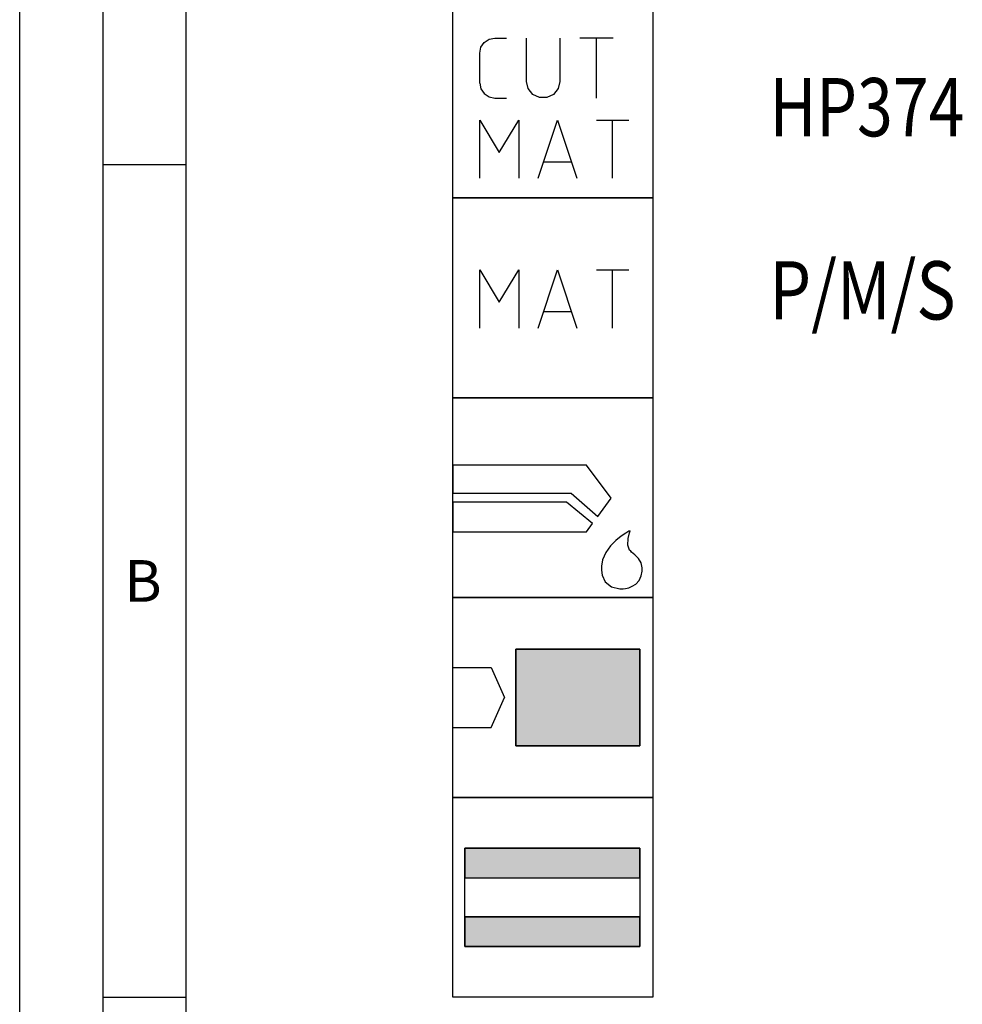
# Model space of a CAD drawing. Units: millimetres. Extents: x 0 to 594, y 0 to 420.
# Drawn here: x 0 to 57, y 310 to 369 of the extents above; entities that cross this region are included whole.
import ezdxf

# ---------------------------------------------------------------- set-up
doc = ezdxf.new("R2010")
doc.units = ezdxf.units.MM
doc.header["$LTSCALE"] = 32.67
doc.layers.add('608045091-000-00-ED1_CL', color=7, linetype='CONTINUOUS')
doc.layers.add('608045091-000-00-ED1_FORMAT', color=7, linetype='CONTINUOUS')
doc.styles.get("Standard").update_dxf_attribs({"font": 'TXT.SHX', "width": 0.7})
doc.styles.add('TEXTSTYLE_4', font='TXT.SHX')

# ---------------------------------------------------------------- blocks, each defined once
blk = doc.blocks.new('DESIGN_DRAWING_PICTOGRAM_BL7', base_point=(72.958, 352))
at = {"layer": '608045091-000-00-ED1_CL', "color": 7, "linetype": 'CONTINUOUS'}
for p, q in [((26, 358), (26, 370)), ((38, 370), (38, 358)), ((27.686, 367.046), (27.882, 367.337)), ((27.882, 367.337), (28.174, 367.533)), ((28.174, 367.533), (28.519, 367.6)), ((28.519, 367.6), (29.219, 367.6)), ((30.419, 365), (30.419, 367.6)), ((32.419, 367.6), (32.419, 365)), ((35.615, 367.6), (33.615, 367.6)), ((34.615, 364), (34.615, 367.6)), ((27.619, 366.7), (27.686, 367.046)), ((27.619, 364.9), (27.619, 366.7)), ((27.619, 364.9), (27.686, 364.554)), ((30.515, 364.567), (30.415, 365)), ((32.419, 365), (32.319, 364.567)), ((27.686, 364.554), (27.882, 364.262)), ((27.882, 364.262), (28.174, 364.067)), ((30.794, 364.217), (30.515, 364.567)), ((32.319, 364.567), (32.04, 364.217)), ((28.174, 364.067), (28.519, 364)), ((28.519, 364), (29.219, 364)), ((31.194, 364.025), (30.794, 364.217)), ((31.64, 364.025), (31.194, 364.025)), ((32.04, 364.217), (31.64, 364.025)), ((27.619, 359.18), (27.619, 362.679)), ((27.619, 362.679), (28.785, 360.735)), ((28.785, 360.735), (29.95, 362.679)), ((29.95, 362.679), (29.95, 359.18)), ((31.116, 359.18), (32.283, 362.679)), ((32.283, 362.679), (33.448, 359.18)), ((34.614, 362.679), (36.557, 362.679)), ((35.586, 359.18), (35.586, 362.679)), ((33.109, 360.152), (31.457, 360.152)), ((26, 358), (38, 358)), ((26, 346), (26, 358)), ((38, 358), (26, 358)), ((38, 358), (38, 346)), ((27.619, 350.18), (27.619, 353.679)), ((27.619, 353.679), (28.785, 351.735)), ((28.785, 351.735), (29.95, 353.679)), ((29.95, 353.679), (29.95, 350.18)), ((31.116, 350.18), (32.283, 353.679)), ((32.283, 353.679), (33.448, 350.18)), ((34.614, 353.679), (36.557, 353.679)), ((35.586, 350.18), (35.586, 353.679)), ((33.109, 351.152), (31.457, 351.152)), ((38, 346), (26, 346)), ((26, 346), (38, 346)), ((26, 334), (26, 346)), ((38, 346), (38, 334)), ((34.012, 341.948), (26, 341.948)), ((26, 341.948), (26, 340.278)), ((35.501, 339.966), (34.012, 341.948)), ((26, 340.278), (33.097, 340.278)), ((33.097, 340.278), (34.694, 338.868)), ((32.813, 339.722), (26, 339.722)), ((26, 339.722), (26, 337.941)), ((34.38, 338.441), (32.813, 339.722)), ((34.694, 338.868), (35.501, 339.966)), ((34.012, 337.941), (34.38, 338.441)), ((26, 337.941), (34.012, 337.941)), ((36.096, 337.682), (35.779, 337.427)), ((36.374, 337.866), (36.096, 337.682)), ((36.57, 337.979), (36.374, 337.866)), ((36.518, 337.548), (36.596, 337.88)), ((36.645, 338.017), (36.57, 337.979)), ((36.596, 337.88), (36.645, 338.017)), ((35.46, 337.104), (35.183, 336.715)), ((35.779, 337.427), (35.46, 337.104)), ((36.511, 337.141), (36.518, 337.548)), ((36.61, 336.848), (36.511, 337.141)), ((35.183, 336.715), (34.987, 336.263)), ((36.674, 336.779), (36.61, 336.848)), ((36.73, 336.721), (36.674, 336.779)), ((36.912, 336.561), (36.73, 336.721)), ((37.133, 336.35), (36.912, 336.561)), ((34.987, 336.263), (34.912, 335.878)), ((34.912, 335.878), (34.912, 335.749)), ((37.295, 336.082), (37.133, 336.35)), ((37.359, 335.785), (37.295, 336.082)), ((34.912, 335.749), (34.912, 335.649)), ((34.912, 335.649), (34.959, 335.347)), ((34.959, 335.347), (35.143, 334.949)), ((37.174, 335.02), (37.308, 335.306)), ((37.308, 335.306), (37.359, 335.592)), ((37.359, 335.686), (37.359, 335.785)), ((37.359, 335.592), (37.359, 335.686)), ((35.143, 334.949), (35.528, 334.647)), ((36.769, 334.678), (36.985, 334.815)), ((36.985, 334.815), (37.174, 335.02)), ((35.528, 334.647), (36.016, 334.53)), ((36.016, 334.53), (36.179, 334.532)), ((36.179, 334.532), (36.229, 334.534)), ((36.229, 334.534), (36.363, 334.551)), ((36.363, 334.551), (36.552, 334.594)), ((36.552, 334.594), (36.769, 334.678)), ((38, 334), (26, 334)), ((26, 334), (38, 334)), ((26, 322), (26, 334)), ((38, 334), (26, 334)), ((38, 334), (38, 322)), ((29.788, 330.9), (37.218, 330.9)), ((29.788, 325.1), (29.788, 330.9)), ((29.788, 330.9), (29.788, 325.1)), ((37.218, 330.9), (29.788, 330.9)), ((37.218, 330.9), (37.218, 325.1)), ((37.218, 325.1), (37.218, 330.9)), ((26, 329.798), (28.3, 329.798)), ((28.3, 329.798), (29.102, 328)), ((28.3, 326.202), (29.102, 328)), ((26, 326.202), (28.3, 326.202)), ((37.218, 325.1), (29.788, 325.1)), ((29.788, 325.1), (37.218, 325.1)), ((26, 322), (38, 322)), ((26, 310), (26, 322)), ((38, 322), (26, 322)), ((38, 322), (38, 310)), ((26.718, 318.95), (37.218, 318.95)), ((26.718, 313.05), (26.718, 318.95)), ((26.718, 318.95), (26.718, 317.176)), ((37.218, 318.95), (26.718, 318.95)), ((37.218, 318.95), (37.218, 313.05)), ((37.218, 317.176), (37.218, 318.95)), ((26.718, 317.176), (37.218, 317.176)), ((26.718, 317.176), (37.218, 317.176)), ((26.718, 314.824), (37.218, 314.824)), ((26.718, 314.824), (26.718, 313.05)), ((37.218, 314.824), (26.718, 314.824)), ((37.218, 313.05), (37.218, 314.824)), ((37.218, 313.05), (26.718, 313.05)), ((26.718, 313.05), (37.218, 313.05)), ((38, 310), (26, 310))]:
    blk.add_line(p, q, dxfattribs=at)
for points in [[(37.218, 330.9), (37.218, 325.1), (29.788, 330.9), (29.788, 325.1)], [(37.218, 318.95), (37.218, 317.176), (26.718, 318.95), (26.718, 317.176)], [(37.218, 314.824), (37.218, 313.05), (26.718, 314.824), (26.718, 313.05)]]:
    blk.add_solid(points, dxfattribs=at)
at = {"layer": '608045091-000-00-ED1_CL', "color": 7, "linetype": 'CONTINUOUS', "style": 'TEXTSTYLE_4'}
for s, width, p in [('HP374', 0.809524, (45, 361.7)), ('P/M/S', 0.828571, (45, 350.7))]:
    blk.add_text(s, height=3.5, dxfattribs=dict(at, width=width)).set_placement(p)

msp = doc.modelspace()

# ---------------------------------------------------------------- linework, layer by layer
at = {"layer": '608045091-000-00-ED1_FORMAT', "color": 3, "linetype": 'CONTINUOUS'}
for p, q in [((0, 0), (0, 420)), ((5, 5), (5, 415)), ((5, 360), (10, 360)), ((5, 310), (10, 310))]:
    msp.add_line(p, q, dxfattribs=at)
at = {"layer": '608045091-000-00-ED1_FORMAT', "color": 7, "linetype": 'CONTINUOUS'}
msp.add_line((10, 10), (10, 410), dxfattribs=at)

# ---------------------------------------------------------------- block references
at = {"layer": '608045091-000-00-ED1_CL', "color": 3, "linetype": 'CONTINUOUS'}
msp.add_blockref('DESIGN_DRAWING_PICTOGRAM_BL7', (72.9583, 352), dxfattribs=at)

# ---------------------------------------------------------------- texts
at = {"layer": '608045091-000-00-ED1_FORMAT', "color": 2, "linetype": 'CONTINUOUS', "insert": (6.2798, 336.25), "char_height": 2.5, "width": 3.660714, "attachment_point": 1, "line_spacing_factor": 0.9}
msp.add_mtext('B', dxfattribs=at)

doc.saveas('drawing.dxf')
